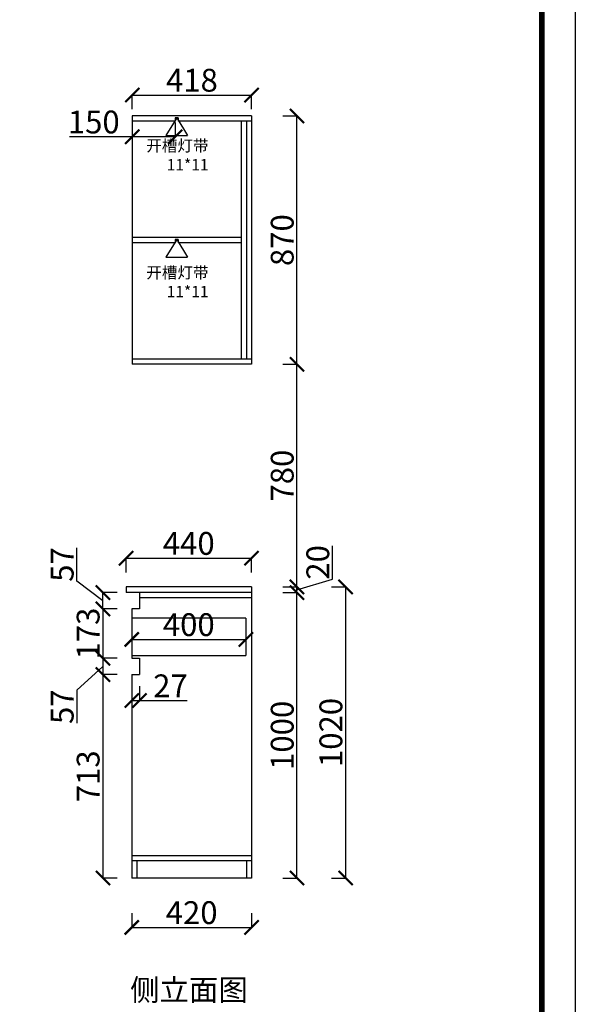
# Model space of a CAD drawing. Units: millimetres. Extents: x 1288827 to 1299991, y -1321442 to 0.
# Drawn here: x 1298044 to 1299991, y -1309594 to -1306145 of the extents above; entities that cross this region are included whole.
import ezdxf

# ---------------------------------------------------------------- set-up
doc = ezdxf.new("R2010")
doc.units = ezdxf.units.MM
doc.layers.add('06综合说明层', color=7, linetype='Continuous', lineweight=30)
doc.styles.get("Standard").update_dxf_attribs({"font": 'arial.ttf'})
doc.dimstyles.new('ISO-25', dxfattribs={"dimtxt": 80, "dimasz": 50, "dimexe": 1.25, "dimexo": 0.625, "dimtad": 1, "dimtxsty": 'Standard', "dimblk": 'ARCHTICK', "dimcen": 2.5, "dimadec": 0, "dimazin": 0, "dimtfac": 1, "dimtmove": 0, "dimatfit": 3, "dimfxl": 50, "dimfxlon": 1, "dimarcsym": 0})

# ---------------------------------------------------------------- blocks, each defined once
blk = doc.blocks.new('_ArchTick')
at = {"color": 0, "linetype": 'ByBlock', "const_width": 0.15}
blk.add_lwpolyline([(-0.5, -0.5), (0.5, 0.5)], dxfattribs=at)
blk = doc.blocks.new('*D14')
at = {"layer": '06综合说明层', "color": 0, "lineweight": -2, "transparency": 16777216}
for p, q in [((1298436.5, -1308265.9), (1298436.5, -1308317.2)), ((1298836.5, -1308265.9), (1298836.5, -1308317.2)), ((1298436.5, -1308315.9), (1298836.5, -1308315.9))]:
    blk.add_line(p, q, dxfattribs=at)
at = {"layer": 'Defpoints', "color": 0, "lineweight": -2, "transparency": 16777216}
for p in [(1298436.5, -1308241.9), (1298836.5, -1308241.9), (1298836.5, -1308315.9)]:
    blk.add_point(p, dxfattribs=at)
at = {"layer": '06综合说明层', "color": 0, "lineweight": -2, "transparency": 16777216, "xscale": 50, "yscale": 50, "zscale": 50, "rotation": 180}
blk.add_blockref('_ArchTick', (1298436.5, -1308315.9), dxfattribs=at)
at = {"layer": '06综合说明层', "color": 0, "lineweight": -2, "transparency": 16777216, "xscale": 50, "yscale": 50, "zscale": 50}
blk.add_blockref('_ArchTick', (1298836.5, -1308315.9), dxfattribs=at)
at = {"layer": '06综合说明层', "color": 0, "lineweight": -2, "transparency": 16777216, "insert": (1298636.5, -1308274.5), "char_height": 80, "attachment_point": 5}
blk.add_mtext('400', dxfattribs=at)
blk = doc.blocks.new('*D15')
at = {"layer": '06综合说明层', "color": 0, "lineweight": -2, "transparency": 16777216}
for p, q in [((1298385.6, -1308208.9), (1298334.4, -1308208.9)), ((1298335.6, -1308208.9), (1298335.6, -1308381.9)), ((1298385.6, -1308381.9), (1298334.4, -1308381.9))]:
    blk.add_line(p, q, dxfattribs=at)
at = {"layer": 'Defpoints', "color": 0, "lineweight": -2, "transparency": 16777216}
for p in [(1298463.5, -1308208.9), (1298335.6, -1308381.9), (1298436.5, -1308381.9)]:
    blk.add_point(p, dxfattribs=at)
at = {"layer": '06综合说明层', "color": 0, "lineweight": -2, "transparency": 16777216, "xscale": 50, "yscale": 50, "zscale": 50}
for p, rotation in [((1298335.6, -1308208.9), 90), ((1298335.6, -1308381.9), 270)]:
    blk.add_blockref('_ArchTick', p, dxfattribs=dict(at, rotation=rotation))
at = {"layer": '06综合说明层', "color": 0, "lineweight": -2, "transparency": 16777216, "insert": (1298294.1, -1308295.4), "char_height": 80, "attachment_point": 5, "rotation": 90}
blk.add_mtext('173', dxfattribs=at)
blk = doc.blocks.new('*D16')
at = {"layer": '06综合说明层', "color": 0, "lineweight": -2, "transparency": 16777216}
for p, q in [((1298385.6, -1308381.9), (1298334.4, -1308381.9)), ((1298335.6, -1308381.9), (1298335.6, -1308438.9)), ((1298335.6, -1308410.4), (1298244.3, -1308493.7)), ((1298385.6, -1308438.9), (1298334.4, -1308438.9)), ((1298244.3, -1308493.7), (1298244.3, -1308609.6))]:
    blk.add_line(p, q, dxfattribs=at)
at = {"layer": 'Defpoints', "color": 0, "lineweight": -2, "transparency": 16777216}
for p in [(1298436.5, -1308381.9), (1298335.6, -1308438.9), (1298436.5, -1308438.9)]:
    blk.add_point(p, dxfattribs=at)
at = {"layer": '06综合说明层', "color": 0, "lineweight": -2, "transparency": 16777216, "xscale": 50, "yscale": 50, "zscale": 50}
for p, rotation in [((1298335.6, -1308381.9), 90), ((1298335.6, -1308438.9), 270)]:
    blk.add_blockref('_ArchTick', p, dxfattribs=dict(at, rotation=rotation))
at = {"layer": '06综合说明层', "color": 0, "lineweight": -2, "transparency": 16777216, "insert": (1298203, -1308551.6), "char_height": 80, "attachment_point": 5, "rotation": 90}
blk.add_mtext('57', dxfattribs=at)
blk = doc.blocks.new('*D17')
at = {"layer": '06综合说明层', "color": 0, "lineweight": -2, "transparency": 16777216}
for p, q in [((1298385.6, -1308438.9), (1298334.4, -1308438.9)), ((1298335.6, -1308438.9), (1298335.6, -1309151.9)), ((1298385.6, -1309151.9), (1298334.4, -1309151.9))]:
    blk.add_line(p, q, dxfattribs=at)
at = {"layer": 'Defpoints', "color": 0, "lineweight": -2, "transparency": 16777216}
for p in [(1298436.5, -1308438.9), (1298335.6, -1309151.9), (1298436.5, -1309151.9)]:
    blk.add_point(p, dxfattribs=at)
at = {"layer": '06综合说明层', "color": 0, "lineweight": -2, "transparency": 16777216, "xscale": 50, "yscale": 50, "zscale": 50}
for p, rotation in [((1298335.6, -1308438.9), 90), ((1298335.6, -1309151.9), 270)]:
    blk.add_blockref('_ArchTick', p, dxfattribs=dict(at, rotation=rotation))
at = {"layer": '06综合说明层', "color": 0, "lineweight": -2, "transparency": 16777216, "insert": (1298294.1, -1308795.4), "char_height": 80, "attachment_point": 5, "rotation": 90}
blk.add_mtext('713', dxfattribs=at)
blk = doc.blocks.new('*D18')
at = {"layer": '06综合说明层', "color": 0, "lineweight": -2, "transparency": 16777216}
for p, q in [((1298244.3, -1308111.3), (1298244.3, -1307995.4)), ((1298335.6, -1308180.4), (1298244.3, -1308111.3)), ((1298385.6, -1308151.9), (1298334.4, -1308151.9)), ((1298335.6, -1308208.9), (1298335.6, -1308151.9)), ((1298385.6, -1308208.9), (1298334.4, -1308208.9))]:
    blk.add_line(p, q, dxfattribs=at)
at = {"layer": 'Defpoints', "color": 0, "lineweight": -2, "transparency": 16777216}
for p in [(1298335.6, -1308151.9), (1298463.5, -1308151.9), (1298463.5, -1308208.9)]:
    blk.add_point(p, dxfattribs=at)
at = {"layer": '06综合说明层', "color": 0, "lineweight": -2, "transparency": 16777216, "xscale": 50, "yscale": 50, "zscale": 50}
for p, rotation in [((1298335.6, -1308151.9), 90), ((1298335.6, -1308208.9), 270)]:
    blk.add_blockref('_ArchTick', p, dxfattribs=dict(at, rotation=rotation))
at = {"layer": '06综合说明层', "color": 0, "lineweight": -2, "transparency": 16777216, "insert": (1298203, -1308053.4), "char_height": 80, "attachment_point": 5, "rotation": 90}
blk.add_mtext('57', dxfattribs=at)
blk = doc.blocks.new('*D19')
at = {"layer": '06综合说明层', "color": 0, "lineweight": -2, "transparency": 16777216}
for p, q in [((1298436.5, -1308479.7), (1298436.5, -1308530.9)), ((1298463.5, -1308479.7), (1298463.5, -1308530.9)), ((1298436.5, -1308529.7), (1298463.5, -1308529.7)), ((1298463.5, -1308529.7), (1298630.7, -1308529.7))]:
    blk.add_line(p, q, dxfattribs=at)
at = {"layer": 'Defpoints', "color": 0, "lineweight": -2, "transparency": 16777216}
for p in [(1298463.5, 0), (1298436.5, -1308438.9), (1298463.5, -1308529.7)]:
    blk.add_point(p, dxfattribs=at)
at = {"layer": '06综合说明层', "color": 0, "lineweight": -2, "transparency": 16777216, "xscale": 50, "yscale": 50, "zscale": 50, "rotation": 180}
blk.add_blockref('_ArchTick', (1298436.5, -1308529.7), dxfattribs=at)
at = {"layer": '06综合说明层', "color": 0, "lineweight": -2, "transparency": 16777216, "xscale": 50, "yscale": 50, "zscale": 50}
blk.add_blockref('_ArchTick', (1298463.5, -1308529.7), dxfattribs=at)
at = {"layer": '06综合说明层', "color": 0, "lineweight": -2, "transparency": 16777216, "insert": (1298572.1, -1308488.9), "char_height": 80, "attachment_point": 5}
blk.add_mtext('27', dxfattribs=at)
blk = doc.blocks.new('*D58')
at = {"layer": '06综合说明层', "color": 0, "lineweight": -2, "transparency": 16777216}
for p, q in [((1298436.5, -1309274.9), (1298436.5, -1309326.2)), ((1298856.5, -1309274.9), (1298856.5, -1309326.2)), ((1298436.5, -1309324.9), (1298856.5, -1309324.9))]:
    blk.add_line(p, q, dxfattribs=at)
at = {"layer": 'Defpoints', "color": 0, "lineweight": -2, "transparency": 16777216}
for p in [(1298436.5, -1309151.9), (1298856.5, -1309151.9), (1298856.5, -1309324.9)]:
    blk.add_point(p, dxfattribs=at)
at = {"layer": '06综合说明层', "color": 0, "lineweight": -2, "transparency": 16777216, "xscale": 50, "yscale": 50, "zscale": 50, "rotation": 180}
blk.add_blockref('_ArchTick', (1298436.5, -1309324.9), dxfattribs=at)
at = {"layer": '06综合说明层', "color": 0, "lineweight": -2, "transparency": 16777216, "xscale": 50, "yscale": 50, "zscale": 50}
blk.add_blockref('_ArchTick', (1298856.5, -1309324.9), dxfattribs=at)
at = {"layer": '06综合说明层', "color": 0, "lineweight": -2, "transparency": 16777216, "insert": (1298646.5, -1309283.5), "char_height": 80, "attachment_point": 5}
blk.add_mtext('420', dxfattribs=at)
blk = doc.blocks.new('*D59')
at = {"layer": '06综合说明层', "color": 0, "lineweight": -2, "transparency": 16777216}
for p, q in [((1298416.5, -1308081.3), (1298416.5, -1308030)), ((1298416.5, -1308031.3), (1298856.5, -1308031.3)), ((1298856.5, -1308081.3), (1298856.5, -1308030))]:
    blk.add_line(p, q, dxfattribs=at)
at = {"layer": 'Defpoints', "color": 0, "lineweight": -2, "transparency": 16777216}
for p in [(1298856.5, -1308031.3), (1298416.5, -1308131.9), (1298856.5, -1308131.9)]:
    blk.add_point(p, dxfattribs=at)
at = {"layer": '06综合说明层', "color": 0, "lineweight": -2, "transparency": 16777216, "xscale": 50, "yscale": 50, "zscale": 50, "rotation": 180}
blk.add_blockref('_ArchTick', (1298416.5, -1308031.3), dxfattribs=at)
at = {"layer": '06综合说明层', "color": 0, "lineweight": -2, "transparency": 16777216, "xscale": 50, "yscale": 50, "zscale": 50}
blk.add_blockref('_ArchTick', (1298856.5, -1308031.3), dxfattribs=at)
at = {"layer": '06综合说明层', "color": 0, "lineweight": -2, "transparency": 16777216, "insert": (1298636.5, -1307989.8), "char_height": 80, "attachment_point": 5}
blk.add_mtext('440', dxfattribs=at)
blk = doc.blocks.new('*D60')
at = {"layer": '06综合说明层', "color": 0, "lineweight": -2, "transparency": 16777216}
for p, q in [((1298965.8, -1308151.9), (1299017.1, -1308151.9)), ((1299015.8, -1309151.9), (1299015.8, -1308151.9)), ((1298965.8, -1309151.9), (1299017.1, -1309151.9))]:
    blk.add_line(p, q, dxfattribs=at)
at = {"layer": 'Defpoints', "color": 0, "lineweight": -2, "transparency": 16777216}
for p in [(1298856.5, -1308151.9), (1299015.8, -1308151.9), (1298856.5, -1309151.9)]:
    blk.add_point(p, dxfattribs=at)
at = {"layer": '06综合说明层', "color": 0, "lineweight": -2, "transparency": 16777216, "xscale": 50, "yscale": 50, "zscale": 50}
for p, rotation in [((1299015.8, -1308151.9), 90), ((1299015.8, -1309151.9), 270)]:
    blk.add_blockref('_ArchTick', p, dxfattribs=dict(at, rotation=rotation))
at = {"layer": '06综合说明层', "color": 0, "lineweight": -2, "transparency": 16777216, "insert": (1298974.4, -1308651.9), "char_height": 80, "attachment_point": 5, "rotation": 90}
blk.add_mtext('1000', dxfattribs=at)
blk = doc.blocks.new('*D61')
at = {"layer": '06综合说明层', "color": 0, "lineweight": -2, "transparency": 16777216}
for p, q in [((1299140.6, -1308104.5), (1299140.6, -1307987.6)), ((1299015.8, -1308141.9), (1299140.6, -1308104.5)), ((1298965.8, -1308131.9), (1299017.1, -1308131.9)), ((1298965.8, -1308151.9), (1299017.1, -1308151.9)), ((1299015.8, -1308151.9), (1299015.8, -1308131.9))]:
    blk.add_line(p, q, dxfattribs=at)
at = {"layer": 'Defpoints', "color": 0, "lineweight": -2, "transparency": 16777216}
for p in [(1298856.5, -1308131.9), (1298856.5, -1308151.9), (1299015.8, -1308131.9)]:
    blk.add_point(p, dxfattribs=at)
at = {"layer": '06综合说明层', "color": 0, "lineweight": -2, "transparency": 16777216, "xscale": 50, "yscale": 50, "zscale": 50}
for p, rotation in [((1299015.8, -1308131.9), 90), ((1299015.8, -1308151.9), 270)]:
    blk.add_blockref('_ArchTick', p, dxfattribs=dict(at, rotation=rotation))
at = {"layer": '06综合说明层', "color": 0, "lineweight": -2, "transparency": 16777216, "insert": (1299099.1, -1308046), "char_height": 80, "attachment_point": 5, "rotation": 90}
blk.add_mtext('20', dxfattribs=at)
blk = doc.blocks.new('*D62')
at = {"layer": '06综合说明层', "color": 0, "lineweight": -2, "transparency": 16777216}
for p, q in [((1299136.4, -1308131.9), (1299187.7, -1308131.9)), ((1299186.4, -1308131.9), (1299186.4, -1309151.9)), ((1299136.4, -1309151.9), (1299187.7, -1309151.9))]:
    blk.add_line(p, q, dxfattribs=at)
at = {"layer": 'Defpoints', "color": 0, "lineweight": -2, "transparency": 16777216}
for p in [(1298856.5, -1308131.9), (1298856.5, -1309151.9), (1299186.4, -1309151.9)]:
    blk.add_point(p, dxfattribs=at)
at = {"layer": '06综合说明层', "color": 0, "lineweight": -2, "transparency": 16777216, "xscale": 50, "yscale": 50, "zscale": 50}
for p, rotation in [((1299186.4, -1308131.9), 90), ((1299186.4, -1309151.9), 270)]:
    blk.add_blockref('_ArchTick', p, dxfattribs=dict(at, rotation=rotation))
at = {"layer": '06综合说明层', "color": 0, "lineweight": -2, "transparency": 16777216, "insert": (1299144.9, -1308641.9), "char_height": 80, "attachment_point": 5, "rotation": 90}
blk.add_mtext('1020', dxfattribs=at)
blk = doc.blocks.new('*D86')
at = {"layer": '06综合说明层', "color": 0, "lineweight": -2, "transparency": 16777216}
for p, q in [((1298438.5, -1306458.5), (1298438.5, -1306407.3)), ((1298438.5, -1306408.5), (1298856.5, -1306408.5)), ((1298856.5, -1306458.5), (1298856.5, -1306407.3))]:
    blk.add_line(p, q, dxfattribs=at)
at = {"layer": 'Defpoints', "color": 0, "lineweight": -2, "transparency": 16777216}
for p in [(1298856.5, -1306408.5), (1298438.5, -1306481.9), (1298856.5, -1306481.9)]:
    blk.add_point(p, dxfattribs=at)
at = {"layer": '06综合说明层', "color": 0, "lineweight": -2, "transparency": 16777216, "xscale": 50, "yscale": 50, "zscale": 50, "rotation": 180}
blk.add_blockref('_ArchTick', (1298438.5, -1306408.5), dxfattribs=at)
at = {"layer": '06综合说明层', "color": 0, "lineweight": -2, "transparency": 16777216, "xscale": 50, "yscale": 50, "zscale": 50}
blk.add_blockref('_ArchTick', (1298856.5, -1306408.5), dxfattribs=at)
at = {"layer": '06综合说明层', "color": 0, "lineweight": -2, "transparency": 16777216, "insert": (1298647.5, -1306367.1), "char_height": 80, "attachment_point": 5}
blk.add_mtext('418', dxfattribs=at)
blk = doc.blocks.new('WRW')
at = {"color": 6}
for p, q in [((251063, 38230), (251008.5, 38142.2)), ((251063, 38230), (251117.4, 38142.2)), ((251008.5, 38142.2), (251117.4, 38142.2))]:
    blk.add_line(p, q, dxfattribs=at)
blk = doc.blocks.new('*D87')
at = {"layer": '06综合说明层', "color": 0, "lineweight": -2, "transparency": 16777216}
for p, q in [((1298965.8, -1307351.9), (1299017.1, -1307351.9)), ((1299015.8, -1308131.9), (1299015.8, -1307351.9)), ((1298965.8, -1308131.9), (1299017.1, -1308131.9))]:
    blk.add_line(p, q, dxfattribs=at)
at = {"layer": 'Defpoints', "color": 0, "lineweight": -2, "transparency": 16777216}
for p in [(1298856.5, -1307351.9), (1299015.8, -1307351.9), (1298856.5, -1308131.9)]:
    blk.add_point(p, dxfattribs=at)
at = {"layer": '06综合说明层', "color": 0, "lineweight": -2, "transparency": 16777216, "xscale": 50, "yscale": 50, "zscale": 50}
for p, rotation in [((1299015.8, -1307351.9), 90), ((1299015.8, -1308131.9), 270)]:
    blk.add_blockref('_ArchTick', p, dxfattribs=dict(at, rotation=rotation))
at = {"layer": '06综合说明层', "color": 0, "lineweight": -2, "transparency": 16777216, "insert": (1298974.4, -1307741.9), "char_height": 80, "attachment_point": 5, "rotation": 90}
blk.add_mtext('780', dxfattribs=at)
blk = doc.blocks.new('*D88')
at = {"layer": '06综合说明层', "color": 0, "lineweight": -2, "transparency": 16777216}
for p, q in [((1298965.8, -1306481.9), (1299017.1, -1306481.9)), ((1299015.8, -1307351.9), (1299015.8, -1306481.9)), ((1298965.8, -1307351.9), (1299017.1, -1307351.9))]:
    blk.add_line(p, q, dxfattribs=at)
at = {"layer": 'Defpoints', "color": 0, "lineweight": -2, "transparency": 16777216}
for p in [(1298856.5, -1306481.9), (1299015.8, -1306481.9), (1298856.5, -1307351.9)]:
    blk.add_point(p, dxfattribs=at)
at = {"layer": '06综合说明层', "color": 0, "lineweight": -2, "transparency": 16777216, "xscale": 50, "yscale": 50, "zscale": 50}
for p, rotation in [((1299015.8, -1306481.9), 90), ((1299015.8, -1307351.9), 270)]:
    blk.add_blockref('_ArchTick', p, dxfattribs=dict(at, rotation=rotation))
at = {"layer": '06综合说明层', "color": 0, "lineweight": -2, "transparency": 16777216, "insert": (1298974.4, -1306916.9), "char_height": 80, "attachment_point": 5, "rotation": 90}
blk.add_mtext('870', dxfattribs=at)
blk = doc.blocks.new('*D89')
at = {"layer": '06综合说明层', "color": 0, "lineweight": -2, "transparency": 16777216}
for p, q in [((1298438.5, -1306504.9), (1298438.5, -1306556.1)), ((1298588.5, -1306504.9), (1298588.5, -1306556.1)), ((1298438.5, -1306554.9), (1298218.3, -1306554.9)), ((1298588.5, -1306554.9), (1298438.5, -1306554.9))]:
    blk.add_line(p, q, dxfattribs=at)
at = {"layer": 'Defpoints', "color": 0, "lineweight": -2, "transparency": 16777216}
for p in [(1298438.5, -1306499.9), (1298588.5, -1306488.9), (1298438.5, -1306554.9)]:
    blk.add_point(p, dxfattribs=at)
at = {"layer": '06综合说明层', "color": 0, "lineweight": -2, "transparency": 16777216, "xscale": 50, "yscale": 50, "zscale": 50, "rotation": 180}
blk.add_blockref('_ArchTick', (1298438.5, -1306554.9), dxfattribs=at)
at = {"layer": '06综合说明层', "color": 0, "lineweight": -2, "transparency": 16777216, "xscale": 50, "yscale": 50, "zscale": 50}
blk.add_blockref('_ArchTick', (1298588.5, -1306554.9), dxfattribs=at)
at = {"layer": '06综合说明层', "color": 0, "lineweight": -2, "transparency": 16777216, "insert": (1298303.4, -1306513.4), "char_height": 80, "attachment_point": 5}
blk.add_mtext('150', dxfattribs=at)

msp = doc.modelspace()

# ---------------------------------------------------------------- linework, layer by layer
at = {"layer": '06综合说明层'}
for p, q in [((1298856.476, -1306481.914), (1298438.476, -1306481.914)), ((1298856.476, -1307351.914), (1298438.476, -1307351.914)), ((1298856.476, -1308131.914), (1298416.476, -1308131.914)), ((1298856.476, -1308151.914), (1298416.476, -1308151.914)), ((1298463.476, -1308208.914), (1298436.476, -1308208.914)), ((1298856.476, -1309151.914), (1298436.476, -1309151.914))]:
    msp.add_line(p, q, dxfattribs=at)
at = {"layer": '06综合说明层', "lineweight": -2}
for p, q in [((1298438.476, -1306481.914), (1298438.476, -1307351.914)), ((1298856.476, -1306481.914), (1298856.476, -1307351.914)), ((1298416.476, -1308131.914), (1298416.476, -1308151.914)), ((1298463.476, -1308151.914), (1298463.476, -1308208.914)), ((1298856.476, -1308131.914), (1298856.476, -1309151.914)), ((1298436.476, -1308208.914), (1298436.476, -1308381.914)), ((1298436.476, -1308381.914), (1298463.476, -1308381.914)), ((1298463.476, -1308381.914), (1298463.476, -1308438.914)), ((1298436.476, -1308438.914), (1298436.476, -1309151.914)), ((1298436.476, -1308438.914), (1298463.476, -1308438.914))]:
    msp.add_line(p, q, dxfattribs=at)
at = {"layer": '06综合说明层', "color": 251, "true_color": 0x636466}
for p, q in [((1298588.476, -1306499.914), (1298438.476, -1306499.914)), ((1298599.476, -1306488.914), (1298588.476, -1306488.914)), ((1298856.476, -1306499.914), (1298599.476, -1306499.914)), ((1298820.476, -1306907.914), (1298438.476, -1306907.914)), ((1298599.476, -1306914.914), (1298588.476, -1306914.914)), ((1298588.476, -1306925.914), (1298438.476, -1306925.914)), ((1298820.476, -1306925.914), (1298599.476, -1306925.914)), ((1298856.476, -1307333.914), (1298438.476, -1307333.914)), ((1298856.476, -1308169.914), (1298463.476, -1308169.914)), ((1298836.476, -1308241.914), (1298436.476, -1308241.914))]:
    msp.add_line(p, q, dxfattribs=at)
at = {"layer": '06综合说明层', "color": 251, "lineweight": -2, "true_color": 0x636466}
for p, q in [((1298588.476, -1306488.914), (1298588.476, -1306499.914)), ((1298599.476, -1306488.914), (1298599.476, -1306499.914)), ((1298820.476, -1306499.914), (1298820.476, -1307333.914)), ((1298838.476, -1306499.914), (1298838.476, -1307333.914)), ((1298588.476, -1306914.914), (1298588.476, -1306925.914)), ((1298599.476, -1306914.914), (1298599.476, -1306925.914)), ((1298836.476, -1308241.914), (1298836.476, -1308371.914)), ((1298436.476, -1308371.914), (1298836.476, -1308371.914))]:
    msp.add_line(p, q, dxfattribs=at)
at = {"layer": '06综合说明层', "color": 252, "true_color": 0x939598}
for p, q in [((1298856.476, -1309073.914), (1298436.476, -1309073.914)), ((1298856.476, -1309091.914), (1298436.476, -1309091.914))]:
    msp.add_line(p, q, dxfattribs=at)
at = {"layer": '06综合说明层', "color": 252, "lineweight": -2, "true_color": 0x939598}
for p, q in [((1298454.476, -1309091.914), (1298454.476, -1309151.914)), ((1298838.476, -1309091.914), (1298838.476, -1309151.914))]:
    msp.add_line(p, q, dxfattribs=at)
at = {"layer": '06综合说明层', "color": 0, "linetype": 'ByBlock', "lineweight": -3}
msp.add_lwpolyline([(1299991.438, -1311325.392), (1288827.224, -1311325.392), (1288827.224, -1303545.272), (1299991.438, -1303545.272)], close=True, dxfattribs=at)
msp.add_lwpolyline([(1299991.438, -1311325.392), (1288827.224, -1311325.392), (1288827.224, -1303545.272), (1299991.438, -1303545.272)], close=True, dxfattribs=at)
msp.add_lwpolyline([(1299991.438, -1311325.392), (1288827.224, -1311325.392), (1288827.224, -1303545.272), (1299991.438, -1303545.272)], close=True, dxfattribs=at)
at = {"layer": '06综合说明层', "color": 0, "linetype": 'ByBlock', "lineweight": -3, "const_width": 19.448}
msp.add_lwpolyline([(1299874.212, -1311208.166), (1288944.663, -1311208.166), (1288944.663, -1303662.499), (1299874.212, -1303662.499)], close=True, dxfattribs=at)
msp.add_lwpolyline([(1299874.212, -1311208.166), (1288944.663, -1311208.166), (1288944.663, -1303662.499), (1299874.212, -1303662.499)], close=True, dxfattribs=at)
msp.add_lwpolyline([(1299874.212, -1311208.166), (1288944.663, -1311208.166), (1288944.663, -1303662.499), (1299874.212, -1303662.499)], close=True, dxfattribs=at)

# ---------------------------------------------------------------- block references
at = {"color": 6, "xscale": 0.7, "yscale": 0.7, "zscale": 0.7}
for p in [(1122849.906, -1333249.94), (1122849.906, -1333675.94)]:
    msp.add_blockref('WRW', p, dxfattribs=at)

# ---------------------------------------------------------------- texts
at = {"color": 6, "char_height": 40, "attachment_point": 3}
for insert in [(1298705.731, -1306566.037), (1298705.731, -1307010.527)]:
    msp.add_mtext_dynamic_manual_height_columns('{\\fSimSun|b0|i0|c134|p34;开槽灯带\\P11*11}', width=500.65257, gutter_width=10, heights=[0], dxfattribs=dict(at, insert=insert))
at = {"insert": (1298430.831, -1309506.222), "char_height": 75.61421, "attachment_point": 1}
msp.add_mtext_dynamic_manual_height_columns('{\\fSimSun|b0|i0|c134|p34;侧立面图}', width=1959.10389, gutter_width=5.557, heights=[0], dxfattribs=at)

# ---------------------------------------------------------------- dimensions: what is measured, and where the dimension line sits
at = {"layer": '06综合说明层', "color": 32, "lineweight": -2}
for base, p1, p2, picture, middle in [((1298463.476, -1308529.688), (1298436.476, -1308438.914), (1298463.476, 0), '*D19', (1298572.082, -1308488.899)), ((1298856.476, -1306408.527), (1298438.476, -1306481.914), (1298856.476, -1306481.914), '*D86', (1298647.476, -1306367.056)), ((1298856.476, -1308031.258), (1298416.476, -1308131.914), (1298856.476, -1308131.914), '*D59', (1298636.476, -1307989.787)), ((1298836.476, -1308315.921), (1298436.476, -1308241.914), (1298836.476, -1308241.914), '*D14', (1298636.476, -1308274.45)), ((1298856.476, -1309324.939), (1298436.476, -1309151.914), (1298856.476, -1309151.914), '*D58', (1298646.476, -1309283.468))]:
    dim = msp.add_linear_dim(base=base, p1=p1, p2=p2, dimstyle='ISO-25', dxfattribs=at)
    dim.commit()
    dim.dimension.update_dxf_attribs({"geometry": picture, "text_midpoint": middle})
at = {"layer": '06综合说明层', "color": 6, "lineweight": -2}
dim = msp.add_linear_dim(base=(1298438.476, -1306554.861), p1=(1298588.476, -1306488.914), p2=(1298438.476, -1306499.914), dimstyle='ISO-25', dxfattribs=at)
dim.commit()
dim.dimension.update_dxf_attribs({"geometry": '*D89', "text_midpoint": (1298303.376, -1306513.39)})
at = {"layer": '06综合说明层', "color": 32, "lineweight": -2}
for base, p1, p2, picture, middle in [((1299015.828, -1306481.914), (1298856.476, -1307351.914), (1298856.476, -1306481.914), '*D88', (1298974.357, -1306916.914)), ((1299015.828, -1307351.914), (1298856.476, -1308131.914), (1298856.476, -1307351.914), '*D87', (1298974.357, -1307741.914)), ((1299015.828, -1308131.914), (1298856.476, -1308151.914), (1298856.476, -1308131.914), '*D61', (1299099.082, -1308103.871)), ((1298335.619, -1308381.914), (1298463.476, -1308208.914), (1298436.476, -1308381.914), '*D15', (1298294.121, -1308295.414)), ((1298335.619, -1309151.914), (1298436.476, -1308438.914), (1298436.476, -1309151.914), '*D17', (1298294.121, -1308795.414))]:
    dim = msp.add_linear_dim(base=base, p1=p1, p2=p2, angle=90, dimstyle='ISO-25', override={"dimtmove": 1}, dxfattribs=at)
    dim.commit()
    dim.dimension.update_dxf_attribs({"geometry": picture, "text_midpoint": middle})
for base, p1, p2, picture, middle in [((1298335.619, -1308151.914), (1298463.476, -1308208.914), (1298463.476, -1308151.914), '*D18', (1298244.312, -1308110.664)), ((1298335.619, -1308438.914), (1298436.476, -1308381.914), (1298436.476, -1308438.914), '*D16', (1298244.312, -1308494.35))]:
    dim = msp.add_linear_dim(base=base, p1=p1, p2=p2, angle=90, dimstyle='ISO-25', override={"dimtmove": 1}, dxfattribs=at)
    dim.commit()
    dim.dimension.update_dxf_attribs({"geometry": picture, "text_midpoint": middle, "dimtype": 128})
for base, p1, p2, picture, middle in [((1299186.414, -1309151.914), (1298856.476, -1308131.914), (1298856.476, -1309151.914), '*D62', (1299144.943, -1308641.914)), ((1299015.828, -1308151.914), (1298856.476, -1309151.914), (1298856.476, -1308151.914), '*D60', (1298974.357, -1308651.914))]:
    dim = msp.add_linear_dim(base=base, p1=p1, p2=p2, angle=90, dimstyle='ISO-25', dxfattribs=at)
    dim.commit()
    dim.dimension.update_dxf_attribs({"geometry": picture, "text_midpoint": middle})

doc.saveas('drawing.dxf')
